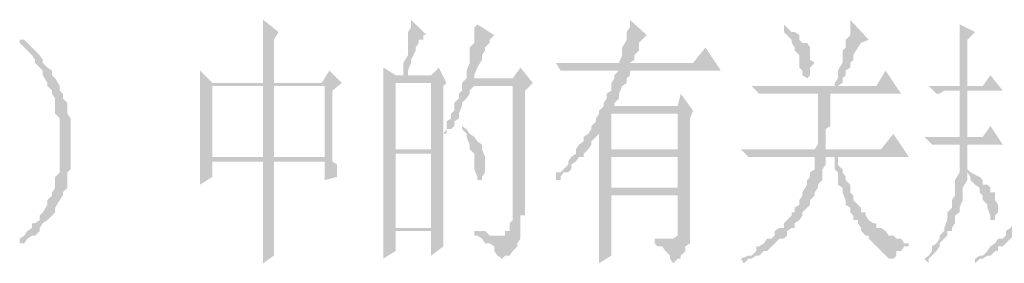
# Model space of a CAD drawing. Extents: x 584802 to 590718, y 3113578 to 3115743.
# Drawn here: x 588669 to 588685, y 3113742 to 3113746 of the extents above; entities that cross this region are included whole.
import ezdxf

# ---------------------------------------------------------------- set-up
doc = ezdxf.new("R2010")
doc.units = 0
doc.header["$LTSCALE"] = 0.5
doc.layers.add('PDF_几何图形', color=7, linetype='CONTINUOUS')
doc.layers.add('PDF_实体填充', color=7, linetype='CONTINUOUS')

msp = doc.modelspace()

# ---------------------------------------------------------------- hatches: boundary and pattern name
at = {"layer": 'PDF_几何图形', "linetype": 'Continuous', "transparency": 33554687}
for points in [[(588672.771, 3113745.532), (588672.771, 3113745.457), (588672.771, 3113745.407), (588672.771, 3113745.332), (588672.771, 3113745.282), (588672.771, 3113745.207), (588672.771, 3113745.157), (588672.771, 3113745.032), (588672.771, 3113744.957), (588672.771, 3113744.832), (588672.771, 3113744.757), (588672.771, 3113744.632), (588672.771, 3113744.507), (588672.946, 3113744.507), (588672.946, 3113745.207), (588673.021, 3113745.332)], [(588675.171, 3113745.532), (588675.171, 3113745.457), (588675.171, 3113745.407), (588675.121, 3113745.332), (588675.121, 3113745.282), (588675.121, 3113745.207), (588675.121, 3113745.082), (588675.121, 3113745.032), (588675.121, 3113744.957), (588675.046, 3113744.832), (588675.046, 3113744.707), (588675.046, 3113744.632), (588675.121, 3113744.632), (588675.121, 3113744.707), (588675.171, 3113744.832), (588675.171, 3113744.882), (588675.246, 3113745.032), (588675.246, 3113745.082), (588675.296, 3113745.157), (588675.296, 3113745.207), (588675.372, 3113745.207), (588675.372, 3113745.282), (588675.422, 3113745.282)], [(588676.247, 3113745.457), (588676.247, 3113745.457), (588676.197, 3113745.407), (588676.197, 3113745.282), (588676.197, 3113745.207), (588676.197, 3113745.157), (588676.122, 3113745.082), (588676.122, 3113744.957), (588676.122, 3113744.882), (588676.122, 3113744.832), (588676.072, 3113744.707), (588676.072, 3113744.632), (588676.072, 3113744.582), (588675.997, 3113744.507), (588676.197, 3113744.582), (588676.197, 3113744.632), (588676.247, 3113744.757), (588676.322, 3113744.882), (588676.322, 3113744.957), (588676.372, 3113745.032), (588676.372, 3113745.082), (588676.447, 3113745.157), (588676.447, 3113745.207), (588676.522, 3113745.282)], [(588678.722, 3113745.532), (588678.722, 3113745.457), (588678.722, 3113745.407), (588678.672, 3113745.332), (588678.672, 3113745.282), (588678.672, 3113745.207), (588678.597, 3113745.082), (588678.597, 3113745.032), (588678.597, 3113744.957), (588678.547, 3113744.832), (588678.722, 3113744.832), (588678.797, 3113744.882), (588678.797, 3113744.957), (588678.872, 3113745.032), (588678.872, 3113745.157), (588678.922, 3113745.207), (588678.997, 3113745.282)], [(588681.223, 3113745.457), (588681.223, 3113745.407), (588681.223, 3113745.332), (588681.273, 3113745.282), (588681.348, 3113745.207), (588681.348, 3113745.157), (588681.398, 3113745.082), (588681.398, 3113745.032), (588681.473, 3113744.957), (588681.473, 3113744.882), (588681.473, 3113744.757), (588681.523, 3113744.707), (588681.523, 3113744.632), (588681.598, 3113744.582), (588681.648, 3113744.632), (588681.648, 3113744.707), (588681.648, 3113744.757), (588681.723, 3113744.832), (588681.648, 3113744.882), (588681.648, 3113744.957), (588681.648, 3113745.082), (588681.598, 3113745.157), (588681.523, 3113745.157), (588681.473, 3113745.207), (588681.473, 3113745.282), (588681.398, 3113745.332), (588681.348, 3113745.332), (588681.273, 3113745.407)], [(588682.298, 3113745.532), (588682.298, 3113745.457), (588682.298, 3113745.407), (588682.298, 3113745.332), (588682.298, 3113745.282), (588682.223, 3113745.207), (588682.223, 3113745.082), (588682.173, 3113745.032), (588682.173, 3113744.957), (588682.173, 3113744.882), (588682.173, 3113744.832), (588682.098, 3113744.707), (588682.098, 3113744.632), (588682.098, 3113744.582), (588682.048, 3113744.507), (588682.048, 3113744.457), (588682.098, 3113744.457), (588682.173, 3113744.507), (588682.173, 3113744.582), (588682.223, 3113744.632), (588682.223, 3113744.707), (588682.298, 3113744.757), (588682.298, 3113744.832), (588682.348, 3113744.882), (588682.348, 3113744.957), (588682.423, 3113745.082), (588682.473, 3113745.157), (588682.598, 3113745.207)], [(588684.074, 3113745.457), (588684.074, 3113745.407), (588684.074, 3113745.332), (588684.074, 3113745.282), (588684.074, 3113745.207), (588684.074, 3113745.157), (588684.074, 3113745.032), (588684.074, 3113744.957), (588684.074, 3113744.882), (588684.074, 3113744.757), (588684.074, 3113744.707), (588684.074, 3113744.582), (588684.074, 3113744.457), (588684.199, 3113744.457), (588684.199, 3113745.207), (588684.324, 3113745.332)], [(588668.82, 3113745.282), (588668.82, 3113745.282), (588668.82, 3113745.207), (588668.82, 3113745.157), (588668.895, 3113745.082), (588668.945, 3113745.032), (588669.02, 3113744.957), (588669.07, 3113744.882), (588669.07, 3113744.832), (588669.145, 3113744.757), (588669.195, 3113744.707), (588669.195, 3113744.632), (588669.27, 3113744.507), (588669.27, 3113744.457), (588669.345, 3113744.382), (588669.345, 3113744.332), (588669.395, 3113744.257), (588669.395, 3113744.182), (588669.395, 3113744.132), (588669.395, 3113744.007), (588669.47, 3113743.932), (588669.47, 3113743.882), (588669.47, 3113743.757), (588669.47, 3113743.682), (588669.47, 3113743.557), (588669.47, 3113743.507), (588669.47, 3113743.357), (588669.47, 3113743.307), (588669.47, 3113743.232), (588669.47, 3113743.107), (588669.47, 3113743.057), (588669.395, 3113742.982), (588669.395, 3113742.932), (588669.395, 3113742.807), (588669.345, 3113742.732), (588669.345, 3113742.682), (588669.27, 3113742.607), (588669.27, 3113742.532), (588669.195, 3113742.407), (588669.145, 3113742.357), (588669.145, 3113742.282), (588669.07, 3113742.232), (588669.02, 3113742.232), (588669.02, 3113742.156), (588668.945, 3113742.106), (588668.895, 3113742.031), (588668.82, 3113741.981), (588668.82, 3113741.906), (588668.895, 3113741.906), (588668.945, 3113741.981), (588669.02, 3113742.031), (588669.07, 3113742.031), (588669.145, 3113742.106), (588669.145, 3113742.156), (588669.195, 3113742.232), (588669.27, 3113742.282), (588669.345, 3113742.357), (588669.395, 3113742.407), (588669.395, 3113742.482), (588669.47, 3113742.607), (588669.52, 3113742.682), (588669.52, 3113742.732), (588669.595, 3113742.807), (588669.595, 3113742.857), (588669.595, 3113742.982), (588669.595, 3113743.057), (588669.645, 3113743.107), (588669.645, 3113743.232), (588669.645, 3113743.307), (588669.645, 3113743.357), (588669.645, 3113743.507), (588669.645, 3113743.632), (588669.645, 3113743.682), (588669.645, 3113743.757), (588669.645, 3113743.882), (588669.645, 3113743.932), (588669.595, 3113744.007), (588669.595, 3113744.057), (588669.595, 3113744.182), (588669.52, 3113744.257), (588669.52, 3113744.332), (588669.47, 3113744.382), (588669.47, 3113744.457), (588669.395, 3113744.582), (588669.345, 3113744.632), (588669.345, 3113744.707), (588669.27, 3113744.757), (588669.195, 3113744.832), (588669.195, 3113744.882), (588669.145, 3113744.957), (588669.07, 3113745.032), (588669.02, 3113745.082), (588668.945, 3113745.157), (588668.895, 3113745.207), (588668.82, 3113745.207)], [(588679.948, 3113745.082), (588679.748, 3113744.832), (588678.722, 3113744.832), (588678.547, 3113744.832), (588677.522, 3113744.832), (588677.597, 3113744.707), (588677.647, 3113744.707), (588677.722, 3113744.707), (588677.772, 3113744.707), (588677.847, 3113744.707), (588677.897, 3113744.707), (588678.547, 3113744.707), (588678.722, 3113744.707), (588680.198, 3113744.707)], [(588671.746, 3113744.707), (588671.746, 3113744.632), (588671.746, 3113744.582), (588671.746, 3113744.507), (588672.771, 3113744.457), (588673.771, 3113744.457), (588673.771, 3113743.307), (588672.946, 3113743.307), (588672.771, 3113743.307), (588671.946, 3113743.307), (588671.746, 3113743.232), (588671.746, 3113743.182), (588671.746, 3113743.107), (588671.746, 3113742.982), (588671.746, 3113742.932), (588671.746, 3113742.857), (588671.946, 3113742.982), (588671.946, 3113743.232), (588672.771, 3113743.232), (588673.896, 3113743.232), (588673.896, 3113743.307), (588673.896, 3113743.432), (588673.896, 3113744.382), (588674.046, 3113744.507), (588671.946, 3113744.507)], [(588673.846, 3113744.707), (588673.721, 3113744.507), (588672.946, 3113744.507), (588672.771, 3113744.507), (588671.946, 3113744.507), (588674.046, 3113744.507)], [(588675.622, 3113744.757), (588675.497, 3113744.632), (588675.121, 3113744.632), (588675.046, 3113744.632), (588674.921, 3113744.632), (588674.721, 3113744.632), (588674.721, 3113744.507), (588674.721, 3113744.457), (588674.721, 3113744.332), (588674.721, 3113744.257), (588674.721, 3113744.182), (588674.721, 3113744.057), (588674.721, 3113744.007), (588674.721, 3113743.932), (588674.721, 3113743.807), (588674.721, 3113743.757), (588674.721, 3113743.682), (588674.721, 3113743.557), (588674.721, 3113743.507), (588674.721, 3113743.432), (588674.921, 3113743.432), (588674.921, 3113744.507), (588675.497, 3113744.507), (588675.747, 3113744.507)], [(588676.947, 3113744.757), (588676.822, 3113744.582), (588676.197, 3113744.582), (588675.997, 3113744.507), (588675.997, 3113744.457), (588675.997, 3113744.382), (588675.947, 3113744.332), (588675.947, 3113744.257), (588675.872, 3113744.182), (588675.872, 3113744.057), (588675.822, 3113744.007), (588675.822, 3113743.932), (588675.747, 3113743.882), (588675.747, 3113743.757), (588675.697, 3113743.682), (588675.747, 3113743.682), (588675.747, 3113743.757), (588675.822, 3113743.757), (588675.872, 3113743.807), (588675.872, 3113743.882), (588675.947, 3113743.932), (588675.947, 3113744.007), (588675.997, 3113744.132), (588675.997, 3113744.182), (588676.072, 3113744.257), (588676.122, 3113744.332), (588676.122, 3113744.382), (588676.197, 3113744.457), (588676.822, 3113744.457), (588677.147, 3113744.507)], [(588678.722, 3113744.707), (588678.547, 3113744.707), (588678.472, 3113744.632), (588678.472, 3113744.582), (588678.422, 3113744.507), (588678.422, 3113744.382), (588678.347, 3113744.332), (588678.347, 3113744.257), (588678.297, 3113744.182), (588678.297, 3113744.132), (588678.472, 3113744.132), (588678.472, 3113744.182), (588678.547, 3113744.257), (588678.547, 3113744.332), (588678.597, 3113744.457), (588678.672, 3113744.507), (588678.672, 3113744.582), (588678.722, 3113744.632)], [(588682.873, 3113744.707), (588682.723, 3113744.457), (588682.098, 3113744.457), (588682.048, 3113744.457), (588680.698, 3113744.457), (588680.823, 3113744.332), (588680.898, 3113744.332), (588680.948, 3113744.332), (588681.023, 3113744.332), (588681.073, 3113744.332), (588681.773, 3113744.332), (588681.973, 3113744.332), (588683.123, 3113744.332)], [(588684.574, 3113744.632), (588684.449, 3113744.457), (588684.199, 3113744.457), (588684.074, 3113744.457), (588683.574, 3113744.457), (588683.699, 3113744.332), (588683.749, 3113744.332), (588683.824, 3113744.382), (588683.874, 3113744.382), (588683.949, 3113744.382), (588683.999, 3113744.382), (588684.074, 3113744.382), (588684.199, 3113744.382), (588684.774, 3113744.382)], [(588685.349, 3113744.707), (588685.349, 3113744.632), (588685.349, 3113744.507), (588685.349, 3113744.457), (588685.349, 3113744.332), (588685.349, 3113744.257), (588685.349, 3113744.132), (588685.349, 3113744.057), (588685.349, 3113744.007), (588685.349, 3113743.882), (588685.349, 3113743.807), (588685.349, 3113743.757), (588685.274, 3113743.682), (588685.274, 3113743.632), (588685.274, 3113743.507), (588685.274, 3113743.432), (588685.274, 3113743.357), (588685.274, 3113743.232), (588685.274, 3113743.182), (588685.274, 3113743.107), (588685.224, 3113742.982), (588685.224, 3113742.932), (588685.224, 3113742.857), (588685.224, 3113742.807), (588685.149, 3113742.682), (588685.149, 3113742.607), (588685.149, 3113742.532), (588685.074, 3113742.482), (588685.074, 3113742.407), (588685.024, 3113742.357), (588685.024, 3113742.282), (588684.949, 3113742.232), (588684.899, 3113742.156), (588684.824, 3113742.106), (588684.824, 3113742.031), (588684.774, 3113741.981), (588684.699, 3113741.981), (588684.649, 3113741.906), (588684.574, 3113741.856), (588684.524, 3113741.781), (588684.449, 3113741.706), (588684.399, 3113741.706), (588684.324, 3113741.656), (588684.324, 3113741.581), (588684.399, 3113741.656), (588684.449, 3113741.656), (588684.524, 3113741.706), (588684.574, 3113741.706), (588684.649, 3113741.781), (588684.699, 3113741.781), (588684.699, 3113741.856), (588684.774, 3113741.856), (588684.824, 3113741.906), (588684.899, 3113741.981), (588684.949, 3113742.031), (588685.024, 3113742.106), (588685.024, 3113742.156), (588685.074, 3113742.232), (588685.149, 3113742.282), (588685.149, 3113742.357), (588685.224, 3113742.407), (588685.224, 3113742.482), (588685.274, 3113742.532), (588685.274, 3113742.607), (588685.349, 3113742.732), (588685.349, 3113742.807), (588685.349, 3113742.857), (588685.399, 3113742.932), (588685.399, 3113743.057), (588685.399, 3113743.107), (588685.399, 3113743.182), (588685.399, 3113743.307), (588685.474, 3113743.357), (588685.474, 3113743.432), (588685.474, 3113743.507), (588685.474, 3113743.557), (588685.474, 3113743.682), (588685.474, 3113743.757), (588685.474, 3113743.807), (588685.474, 3113743.932), (588685.474, 3113744.007), (588685.474, 3113744.132), (588685.474, 3113744.182), (588685.474, 3113744.332), (588685.474, 3113744.382), (588685.599, 3113744.507)], [(588671.746, 3113744.507), (588671.746, 3113744.382), (588671.746, 3113744.332), (588671.746, 3113744.257), (588671.746, 3113744.132), (588671.746, 3113744.057), (588671.746, 3113743.932), (588671.746, 3113743.882), (588671.746, 3113743.757), (588671.746, 3113743.632), (588671.746, 3113743.507), (588671.746, 3113743.432), (588671.746, 3113743.307), (588671.746, 3113743.232), (588671.946, 3113743.307), (588671.946, 3113744.457), (588672.771, 3113744.457)], [(588672.771, 3113744.457), (588672.771, 3113743.307), (588672.946, 3113743.307), (588672.946, 3113744.457), (588673.771, 3113744.457)], [(588675.747, 3113744.507), (588675.497, 3113744.507), (588675.497, 3113743.432), (588674.921, 3113743.432), (588674.721, 3113743.432), (588674.721, 3113743.307), (588674.721, 3113743.232), (588674.721, 3113743.182), (588674.721, 3113743.107), (588674.721, 3113743.057), (588674.721, 3113742.932), (588674.721, 3113742.857), (588674.721, 3113742.807), (588674.721, 3113742.682), (588674.721, 3113742.607), (588674.721, 3113742.532), (588674.721, 3113742.407), (588674.721, 3113742.357), (588674.721, 3113742.282), (588674.721, 3113742.156), (588674.921, 3113742.156), (588674.921, 3113743.357), (588675.497, 3113743.357), (588675.697, 3113743.357), (588675.697, 3113743.507), (588675.697, 3113743.557), (588675.697, 3113743.682), (588675.697, 3113743.807), (588675.697, 3113743.932), (588675.697, 3113744.057), (588675.697, 3113744.182), (588675.697, 3113744.332), (588675.697, 3113744.457)], [(588677.147, 3113744.507), (588676.822, 3113744.457), (588676.822, 3113744.332), (588676.822, 3113744.132), (588676.822, 3113744.007), (588676.822, 3113743.882), (588676.822, 3113743.757), (588676.822, 3113743.632), (588676.822, 3113743.557), (588676.822, 3113743.432), (588676.822, 3113743.307), (588676.822, 3113743.232), (588676.822, 3113743.107), (588676.822, 3113743.057), (588676.822, 3113742.932), (588676.822, 3113742.857), (588676.822, 3113742.807), (588676.822, 3113742.732), (588676.822, 3113742.682), (588676.822, 3113742.607), (588676.822, 3113742.532), (588676.822, 3113742.482), (588676.822, 3113742.407), (588676.822, 3113742.357), (588676.822, 3113742.282), (588676.772, 3113742.232), (588676.772, 3113742.106), (588676.697, 3113742.106), (588676.697, 3113742.031), (588676.647, 3113742.031), (588676.247, 3113742.031), (588676.322, 3113741.981), (588676.372, 3113741.906), (588676.447, 3113741.906), (588676.522, 3113741.856), (588676.522, 3113741.781), (588676.572, 3113741.706), (588676.647, 3113741.656), (588676.697, 3113741.706), (588676.772, 3113741.706), (588676.822, 3113741.781), (588676.897, 3113741.856), (588676.897, 3113741.906), (588676.947, 3113741.981), (588676.947, 3113742.106), (588676.947, 3113742.156), (588676.947, 3113742.232), (588676.947, 3113742.282), (588676.947, 3113742.357), (588677.022, 3113742.357), (588677.022, 3113742.407), (588677.022, 3113742.482), (588677.022, 3113742.532), (588677.022, 3113742.607), (588677.022, 3113742.682), (588677.022, 3113742.807), (588677.022, 3113742.857), (588677.022, 3113742.932), (588677.022, 3113743.057), (588677.022, 3113743.107), (588677.022, 3113743.232), (588677.022, 3113743.357), (588677.022, 3113743.432), (588677.022, 3113743.557), (588677.022, 3113743.682), (588677.022, 3113743.807), (588677.022, 3113743.932), (588677.022, 3113744.132), (588677.022, 3113744.257), (588677.022, 3113744.382)], [(588679.548, 3113744.332), (588679.498, 3113744.132), (588678.472, 3113744.132), (588678.297, 3113744.132), (588678.222, 3113744.057), (588679.498, 3113744.007), (588679.498, 3113743.432), (588678.422, 3113743.432), (588678.222, 3113743.432), (588679.498, 3113743.307), (588679.498, 3113742.807), (588678.422, 3113742.807), (588679.498, 3113742.682), (588679.498, 3113742.106), (588679.498, 3113742.031), (588679.423, 3113741.981), (588679.373, 3113741.981), (588679.122, 3113741.906), (588679.172, 3113741.856), (588679.248, 3113741.856), (588679.298, 3113741.781), (588679.373, 3113741.706), (588679.373, 3113741.656), (588679.423, 3113741.581), (588679.498, 3113741.656), (588679.548, 3113741.656), (588679.548, 3113741.706), (588679.623, 3113741.781), (588679.623, 3113741.856), (588679.698, 3113741.906), (588679.698, 3113741.981), (588679.698, 3113743.932), (588679.748, 3113744.057)], [(588681.973, 3113744.332), (588681.773, 3113744.332), (588681.773, 3113744.257), (588681.773, 3113744.182), (588681.773, 3113744.057), (588681.773, 3113744.007), (588681.773, 3113743.932), (588681.773, 3113743.807), (588681.773, 3113743.757), (588681.773, 3113743.682), (588681.773, 3113743.557), (588681.773, 3113743.507), (588681.723, 3113743.432), (588681.898, 3113743.432), (588681.898, 3113743.507), (588681.898, 3113743.557), (588681.898, 3113743.682), (588681.898, 3113743.757), (588681.973, 3113743.807), (588681.973, 3113743.932), (588681.973, 3113744.007), (588681.973, 3113744.057), (588681.973, 3113744.182), (588681.973, 3113744.257)], [(588678.222, 3113744.057), (588678.222, 3113744.007), (588678.172, 3113743.932), (588678.172, 3113743.882), (588678.097, 3113743.807), (588678.222, 3113743.757), (588678.222, 3113743.682), (588678.222, 3113743.557), (588678.222, 3113743.432), (588678.422, 3113743.432), (588678.422, 3113744.007), (588679.498, 3113744.007)], [(588675.997, 3113743.807), (588675.997, 3113743.807), (588675.997, 3113743.757), (588676.072, 3113743.682), (588676.072, 3113743.632), (588676.122, 3113743.507), (588676.122, 3113743.432), (588676.197, 3113743.357), (588676.197, 3113743.307), (588676.197, 3113743.232), (588676.197, 3113743.107), (588676.247, 3113742.982), (588676.247, 3113742.932), (588676.322, 3113742.932), (588676.322, 3113742.982), (588676.372, 3113743.057), (588676.372, 3113743.107), (588676.372, 3113743.182), (588676.372, 3113743.232), (588676.372, 3113743.307), (588676.322, 3113743.432), (588676.322, 3113743.507), (588676.247, 3113743.557), (588676.197, 3113743.632), (588676.122, 3113743.682), (588676.072, 3113743.757)], [(588678.097, 3113743.807), (588678.097, 3113743.757), (588678.047, 3113743.682), (588677.972, 3113743.632), (588677.972, 3113743.557), (588677.897, 3113743.507), (588677.847, 3113743.432), (588677.847, 3113743.357), (588677.772, 3113743.307), (588677.722, 3113743.232), (588677.722, 3113743.182), (588677.647, 3113743.107), (588677.597, 3113743.057), (588677.522, 3113743.057), (588677.522, 3113742.982), (588677.522, 3113742.932), (588677.597, 3113742.932), (588677.597, 3113742.982), (588677.647, 3113743.057), (588677.722, 3113743.057), (588677.772, 3113743.107), (588677.772, 3113743.182), (588677.847, 3113743.232), (588677.897, 3113743.307), (588677.972, 3113743.307), (588677.972, 3113743.357), (588678.047, 3113743.432), (588678.097, 3113743.507), (588678.097, 3113743.557), (588678.172, 3113743.632), (588678.222, 3113743.682), (588678.222, 3113743.757)], [(588684.574, 3113743.807), (588684.449, 3113743.632), (588684.199, 3113743.632), (588684.074, 3113743.632), (588683.499, 3113743.632), (588683.624, 3113743.507), (588683.699, 3113743.507), (588683.749, 3113743.507), (588683.824, 3113743.507), (588683.874, 3113743.507), (588684.074, 3113743.507), (588684.199, 3113743.507), (588684.774, 3113743.507)], [(588682.998, 3113743.682), (588682.798, 3113743.432), (588681.898, 3113743.432), (588681.723, 3113743.432), (588680.523, 3113743.432), (588680.648, 3113743.307), (588680.698, 3113743.307), (588680.773, 3113743.307), (588680.823, 3113743.307), (588680.898, 3113743.307), (588680.948, 3113743.307), (588681.723, 3113743.307), (588682.098, 3113743.307), (588683.249, 3113743.307)], [(588684.199, 3113743.507), (588684.074, 3113743.507), (588684.074, 3113743.357), (588684.074, 3113743.307), (588684.074, 3113743.182), (588684.074, 3113743.107), (588684.199, 3113743.057), (588684.249, 3113742.982), (588684.249, 3113742.932), (588684.324, 3113742.857), (588684.399, 3113742.807), (588684.399, 3113742.732), (588684.449, 3113742.682), (588684.449, 3113742.607), (588684.524, 3113742.532), (588684.524, 3113742.482), (588684.574, 3113742.357), (588684.574, 3113742.282), (588684.649, 3113742.282), (588684.649, 3113742.357), (588684.699, 3113742.407), (588684.699, 3113742.482), (588684.699, 3113742.532), (588684.649, 3113742.607), (588684.649, 3113742.682), (588684.649, 3113742.732), (588684.574, 3113742.732), (588684.574, 3113742.807), (588684.524, 3113742.857), (588684.449, 3113742.857), (588684.449, 3113742.932), (588684.399, 3113742.982), (588684.249, 3113743.057), (588684.199, 3113743.107), (588684.199, 3113743.182), (588684.199, 3113743.307), (588684.199, 3113743.357), (588684.199, 3113743.432)], [(588675.697, 3113743.357), (588675.497, 3113743.357), (588675.497, 3113742.156), (588674.921, 3113742.156), (588674.721, 3113742.156), (588674.721, 3113742.106), (588675.497, 3113742.106), (588675.497, 3113741.706), (588675.697, 3113741.856), (588675.697, 3113741.906), (588675.697, 3113741.981), (588675.697, 3113742.031), (588675.697, 3113742.106), (588675.697, 3113742.156), (588675.697, 3113742.232), (588675.697, 3113742.282), (588675.697, 3113742.357), (588675.697, 3113742.407), (588675.697, 3113742.482), (588675.697, 3113742.532), (588675.697, 3113742.607), (588675.697, 3113742.732), (588675.697, 3113742.807), (588675.697, 3113742.857), (588675.697, 3113742.982), (588675.697, 3113743.057), (588675.697, 3113743.182), (588675.697, 3113743.232)], [(588678.222, 3113743.432), (588678.222, 3113743.307), (588678.222, 3113743.182), (588678.222, 3113743.057), (588678.222, 3113742.932), (588678.222, 3113742.807), (588678.222, 3113742.682), (588678.222, 3113742.532), (588678.222, 3113742.482), (588678.222, 3113742.357), (588678.222, 3113742.282), (588678.222, 3113742.232), (588678.222, 3113742.106), (588678.222, 3113742.031), (588678.222, 3113741.981), (588678.222, 3113741.906), (588678.222, 3113741.856), (588678.222, 3113741.781), (588678.222, 3113741.706), (588678.222, 3113741.656), (588678.222, 3113741.581), (588678.422, 3113741.706), (588678.422, 3113742.682), (588679.498, 3113742.682), (588678.422, 3113742.807), (588678.422, 3113743.307), (588679.498, 3113743.307)], [(588672.771, 3113743.232), (588672.771, 3113743.182), (588672.771, 3113743.057), (588672.771, 3113742.932), (588672.771, 3113742.807), (588672.771, 3113742.732), (588672.771, 3113742.607), (588672.771, 3113742.482), (588672.771, 3113742.407), (588672.771, 3113742.282), (588672.771, 3113742.232), (588672.771, 3113742.156), (588672.771, 3113742.031), (588672.771, 3113741.981), (588672.771, 3113741.906), (588672.771, 3113741.856), (588672.771, 3113741.781), (588672.771, 3113741.706), (588672.771, 3113741.656), (588672.771, 3113741.581), (588672.946, 3113741.706), (588672.946, 3113741.781), (588672.946, 3113741.856), (588672.946, 3113741.906), (588672.946, 3113741.981), (588672.946, 3113742.031), (588672.946, 3113742.106), (588672.946, 3113742.156), (588672.946, 3113742.282), (588672.946, 3113742.357), (588672.946, 3113742.482), (588672.946, 3113742.532), (588672.946, 3113742.682), (588672.946, 3113742.807), (588672.946, 3113742.932), (588672.946, 3113743.057), (588672.946, 3113743.232), (588673.771, 3113743.232)], [(588673.896, 3113743.232), (588672.771, 3113743.232), (588673.771, 3113743.232), (588673.771, 3113742.932), (588673.971, 3113742.982), (588673.971, 3113743.057), (588673.971, 3113743.182)], [(588681.723, 3113743.307), (588681.723, 3113743.307), (588681.723, 3113743.182), (588681.723, 3113743.107), (588681.648, 3113743.057), (588681.648, 3113742.982), (588681.598, 3113742.932), (588681.598, 3113742.857), (588681.523, 3113742.732), (588681.523, 3113742.682), (588681.473, 3113742.607), (588681.473, 3113742.532), (588681.398, 3113742.482), (588681.398, 3113742.407), (588681.348, 3113742.407), (588681.348, 3113742.357), (588681.273, 3113742.282), (588681.223, 3113742.232), (588681.223, 3113742.156), (588681.148, 3113742.156), (588681.073, 3113742.106), (588681.073, 3113742.031), (588681.023, 3113741.981), (588680.948, 3113741.981), (588680.898, 3113741.906), (588680.823, 3113741.856), (588680.773, 3113741.856), (588680.773, 3113741.781), (588680.698, 3113741.706), (588680.648, 3113741.706), (588680.523, 3113741.656), (588680.573, 3113741.581), (588680.648, 3113741.656), (588680.698, 3113741.656), (588680.773, 3113741.706), (588680.823, 3113741.706), (588680.898, 3113741.781), (588680.948, 3113741.781), (588681.023, 3113741.856), (588681.073, 3113741.906), (588681.148, 3113741.981), (588681.223, 3113741.981), (588681.273, 3113742.031), (588681.273, 3113742.106), (588681.348, 3113742.156), (588681.398, 3113742.156), (588681.398, 3113742.232), (588681.473, 3113742.282), (588681.523, 3113742.357), (588681.523, 3113742.407), (588681.598, 3113742.482), (588681.648, 3113742.532), (588681.648, 3113742.607), (588681.723, 3113742.682), (588681.723, 3113742.732), (588681.773, 3113742.807), (588681.773, 3113742.857), (588681.848, 3113742.932), (588681.848, 3113742.982), (588681.848, 3113743.107), (588681.898, 3113743.182), (588681.898, 3113743.232), (588681.898, 3113743.307), (588682.048, 3113743.307)], [(588682.098, 3113743.307), (588681.723, 3113743.307), (588682.048, 3113743.307), (588682.048, 3113743.182), (588682.048, 3113743.107), (588682.098, 3113743.057), (588682.098, 3113742.932), (588682.098, 3113742.857), (588682.173, 3113742.807), (588682.173, 3113742.732), (588682.223, 3113742.607), (588682.223, 3113742.532), (588682.298, 3113742.482), (588682.298, 3113742.407), (588682.348, 3113742.357), (588682.348, 3113742.282), (588682.423, 3113742.282), (588682.423, 3113742.232), (588682.473, 3113742.156), (588682.473, 3113742.106), (588682.548, 3113742.031), (588682.598, 3113742.031), (588682.598, 3113741.981), (588682.673, 3113741.906), (588682.723, 3113741.856), (588682.798, 3113741.781), (588682.873, 3113741.706), (588682.923, 3113741.656), (588682.998, 3113741.656), (588683.048, 3113741.706), (588683.048, 3113741.781), (588683.123, 3113741.781), (588683.174, 3113741.856), (588683.249, 3113741.856), (588683.249, 3113741.906), (588683.174, 3113741.906), (588683.123, 3113741.981), (588683.048, 3113741.981), (588682.998, 3113742.031), (588682.923, 3113742.031), (588682.873, 3113742.106), (588682.798, 3113742.156), (588682.723, 3113742.156), (588682.723, 3113742.232), (588682.673, 3113742.232), (588682.598, 3113742.282), (588682.548, 3113742.357), (588682.548, 3113742.407), (588682.473, 3113742.407), (588682.473, 3113742.482), (588682.423, 3113742.532), (588682.348, 3113742.607), (588682.348, 3113742.682), (588682.298, 3113742.732), (588682.298, 3113742.857), (588682.223, 3113742.932), (588682.223, 3113742.982), (588682.173, 3113743.057), (588682.173, 3113743.107), (588682.098, 3113743.182), (588682.098, 3113743.232)], [(588684.074, 3113743.107), (588684.074, 3113743.057), (588683.999, 3113742.932), (588683.999, 3113742.857), (588683.999, 3113742.807), (588683.999, 3113742.682), (588683.949, 3113742.607), (588683.949, 3113742.532), (588683.949, 3113742.482), (588683.874, 3113742.407), (588683.874, 3113742.357), (588683.874, 3113742.282), (588683.824, 3113742.156), (588683.824, 3113742.106), (588683.749, 3113742.031), (588683.749, 3113741.981), (588683.699, 3113741.906), (588683.624, 3113741.856), (588683.624, 3113741.781), (588683.574, 3113741.706), (588683.499, 3113741.656), (588683.574, 3113741.581), (588683.574, 3113741.656), (588683.624, 3113741.706), (588683.699, 3113741.781), (588683.749, 3113741.856), (588683.749, 3113741.906), (588683.824, 3113741.981), (588683.874, 3113742.031), (588683.874, 3113742.106), (588683.949, 3113742.106), (588683.949, 3113742.156), (588683.999, 3113742.232), (588683.999, 3113742.282), (588683.999, 3113742.357), (588684.074, 3113742.407), (588684.074, 3113742.482), (588684.124, 3113742.607), (588684.124, 3113742.682), (588684.124, 3113742.732), (588684.124, 3113742.807), (588684.199, 3113742.932), (588684.199, 3113742.982), (588684.199, 3113743.057)], [(588674.721, 3113742.106), (588674.721, 3113742.031), (588674.721, 3113741.906), (588674.721, 3113741.856), (588674.721, 3113741.706), (588674.721, 3113741.656), (588674.921, 3113741.781), (588674.921, 3113742.106), (588675.497, 3113742.106)], [(588676.197, 3113742.106), (588676.197, 3113742.031), (588676.247, 3113742.031), (588676.647, 3113742.031), (588676.572, 3113742.031), (588676.522, 3113742.031), (588676.447, 3113742.031), (588676.372, 3113742.106), (588676.322, 3113742.106)], [(588679.122, 3113741.981), (588679.122, 3113741.906), (588679.373, 3113741.981), (588679.298, 3113741.981), (588679.248, 3113741.981), (588679.172, 3113741.981)]]:
    msp.add_hatch(color=7, dxfattribs=at).paths.add_polyline_path(points)

# ---------------------------------------------------------------- linework, layer by layer
at = {"layer": 'PDF_实体填充', "color": 7, "linetype": 'Continuous', "lineweight": 0, "transparency": 33554687}
for points in [[(588674.721, 3113744.757), (588674.721, 3113744.707), (588674.921, 3113744.632), (588674.721, 3113744.632)], [(588684.199, 3113744.382), (588684.074, 3113744.382), (588684.199, 3113743.632), (588684.074, 3113743.632)]]:
    msp.add_solid(points, dxfattribs=at)

doc.saveas('drawing.dxf')
